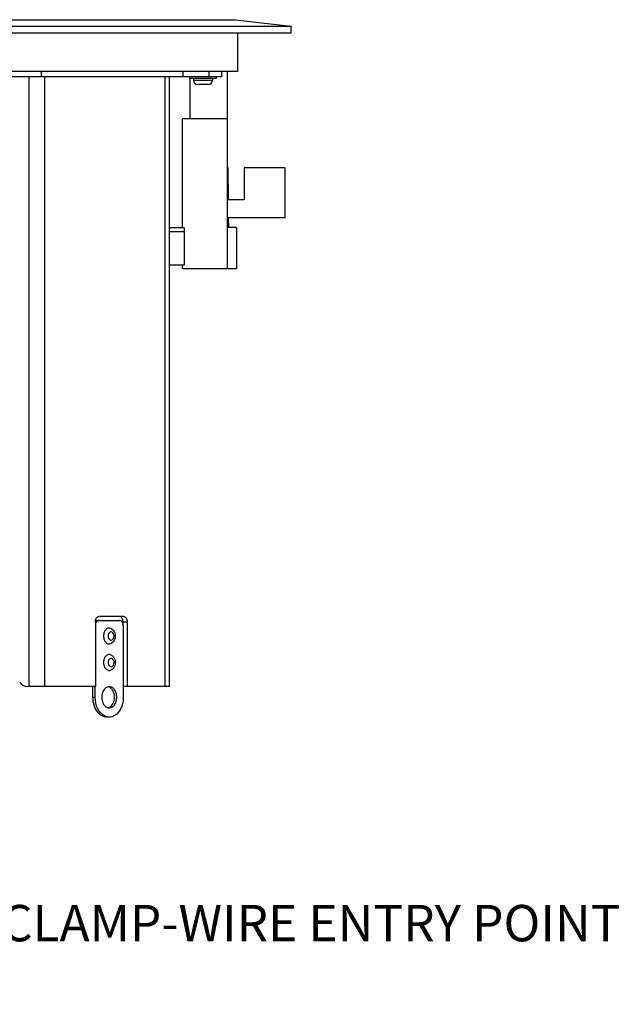
# Model space of a CAD drawing. Units: millimetres. Extents: x 34 to 2558, y 36 to 1646.
# Drawn here: x 443 to 667, y 648 to 1019 of the extents above; entities that cross this region are included whole.
import ezdxf

# ---------------------------------------------------------------- set-up
doc = ezdxf.new("R2010")
doc.units = ezdxf.units.MM
doc.header["$LTSCALE"] = 142.494
doc.layers.get('0').update_dxf_attribs({"linetype": 'CONTINUOUS'})
for name, color, linetype in [('3_ALL_AXES', 7, 'CONTINUOUS'), ('3_AXES_OTHER', 7, 'CONTINUOUS'), ('7_ALL_ROUNDS', 7, 'CONTINUOUS')]:
    doc.layers.add(name, color=color, linetype=linetype)
doc.styles.add('TEXTSTYLE_1', font='gdt', dxfattribs={"width": 0.8})

msp = doc.modelspace()

# ---------------------------------------------------------------- linework, layer by layer
at = {"color": 7, "linetype": 'CONTINUOUS'}
for p, q in [((226.6616729472, 1019.4725683822), (524.2655145528, 1019.4725683822)), ((524.2655145528, 1019.4725683822), (545.3300442092, 1017.0725683822)), ((205.5971432907, 1017.0725683822), (545.3300442093, 1017.0725683822)), ((545.3300442093, 1014.5725683822), (545.3300442093, 1017.0725683822))]:
    msp.add_line(p, q, dxfattribs=at)
at = {"layer": '3_ALL_AXES', "color": 7, "linetype": 'CONTINUOUS'}
for p, q in [((205.5971432907, 1014.5725683822), (545.3300442093, 1014.5725683822)), ((507.0504614623, 997.9725683822), (507.0504614623, 997.2725683822)), ((517.0487391957, 997.2725683822), (507.052183729, 997.2725683822)), ((508.4719614623, 997.2725683822), (508.4719614623, 996.5725683822)), ((515.6289614623, 997.2725683822), (515.6289614623, 996.5725683822)), ((517.0504614623, 997.9725683822), (517.0504614623, 997.2725683822)), ((521.5951651248, 963.5725683822), (521.363904103, 963.5725683822)), ((470.5694558196, 763.9725683822), (470.5694558196, 767.9725683822))]:
    msp.add_line(p, q, dxfattribs=at)
at = {"layer": '3_ALL_AXES', "color": 9, "linetype": 'CONTINUOUS'}
msp.add_line((470.5694558196, 763.9725683822), (471.417983957, 763.9725683822), dxfattribs=at)
at = {"layer": '3_ALL_AXES', "color": 7, "linetype": 'CONTINUOUS'}
msp.add_arc((475.8354058117, 765.8002196943), 2.1761554733, 67.4163480886, 77.540366058, dxfattribs=at)
for points, knots in [([(475.6388926156, 767.6680865122), (475.3704446359, 767.5107872487), (474.3006197575, 766.5718047774), (473.8928576912, 765.0592908965), (473.8928576912, 763.9725683822)], [0, 0, 0, 0, 0.2225820443, 1, 1, 1, 1]), ([(477.8727566785, 766.8009955069), (477.7914440547, 766.9159889223), (477.4639729758, 767.3277582279), (477.0274671404, 767.6616934215), (476.6711189095, 767.8095071954)], [0, 0, 0, 0, 0.2674336217, 1, 1, 1, 1]), ([(479.5497119407, 763.9725683822), (479.5497119407, 764.4878353416), (479.4149981945, 765.4877736209), (478.8230474983, 766.7970734899), (477.9011384367, 767.7291622089), (477.0960858126, 767.9725683822), (476.7212848159, 767.9725683822)], [0, 0, 0, 0, 0.2879697432, 0.5553440702, 0.7905331502, 1, 1, 1, 1]), ([(478.7011838032, 763.9725683822), (478.7011838032, 764.2327862238), (478.6329410838, 765.2200190844), (478.2943994705, 766.2047025519), (477.8727566785, 766.8009955069)], [0, 0, 0, 0, 0.2627071017, 1, 1, 1, 1]), ([(475.8727566785, 756.4725683822), (475.1700111563, 756.4725683822), (473.6605050068, 756.9290455785), (471.9322918002, 758.6767879417), (470.8219155726, 761.1314350154), (470.5694558196, 763.0063299834), (470.5694558196, 763.9725683822)], [0, 0, 0, 0, 0.209467371, 0.4446665809, 0.7119933023, 1, 1, 1, 1]), ([(475.0824747242, 756.83964451), (473.9309204275, 757.3687572313), (471.9641215704, 759.6511400891), (471.417983957, 762.4648201501), (471.417983957, 763.9725683822)], [0, 0, 0, 0, 0.4566758419, 1, 1, 1, 1]), ([(473.8928576912, 763.9725683822), (473.8928576912, 763.1519623417), (474.1929835136, 761.6236111653), (475.2900796999, 760.398277501), (475.9228542392, 760.1353912957)], [0, 0, 0, 0, 0.5449576883, 1, 1, 1, 1]), ([(482.0245856748, 763.9725683822), (482.0245856748, 763.0063299834), (481.7721259219, 761.1314350154), (480.6617496942, 758.6767879417), (478.9335364876, 756.9290455785), (477.4240303381, 756.4725683822), (476.7212848159, 756.4725683822)], [0, 0, 0, 0, 0.2880066977, 0.5553334191, 0.790532629, 1, 1, 1, 1]), ([(476.7212848159, 759.9725683822), (477.0960858126, 759.9725683822), (477.9011384367, 760.2159745554), (478.8230474983, 761.1480632744), (479.4149981945, 762.4573631434), (479.5497119407, 763.4573014228), (479.5497119407, 763.9725683822)], [0, 0, 0, 0, 0.2094668498, 0.4446559298, 0.7120302568, 1, 1, 1, 1]), ([(476.9551488788, 760.2770502521), (477.041978352, 760.3279286838), (477.3932983633, 760.5642810747), (477.6867581944, 760.8812665306), (477.8727566785, 761.1441412574)], [0, 0, 0, 0, 0.2381056266, 1, 1, 1, 1]), ([(477.8727566785, 761.1441412574), (478.0076252402, 761.3347532212), (478.5025326642, 762.1980629991), (478.7011838032, 763.2148583605), (478.7011838032, 763.9725683822)], [0, 0, 0, 0, 0.2355709907, 1, 1, 1, 1])]:
    msp.add_open_spline(points, degree=3, knots=knots, dxfattribs=at)
for points in [[(476.7212848159, 767.9725683822), (476.3464838192, 767.9725683822), (475.9622677726, 767.8575707992), (475.6388926156, 767.6680865122)], [(475.9228542392, 760.1353912957), (476.1736897118, 760.0311816896), (476.4496636158, 759.9725683822), (476.7212848159, 759.9725683822)], [(476.3049226116, 760.0197555928), (476.5326196964, 760.0696232829), (476.7540374486, 760.159207384), (476.9551488788, 760.2770502521)], [(476.7212848159, 756.4725683822), (476.1614789567, 756.4725683822), (475.5911539593, 756.6059180976), (475.0824747242, 756.83964451)]]:
    msp.add_open_spline(points, degree=3, dxfattribs=at)
at = {"layer": '3_AXES_OTHER', "color": 7, "linetype": 'CONTINUOUS'}
for p, q in [((525.1130055265, 1014.5725683822), (525.1130055265, 999.9725683822)), ((525.1130055265, 999.9725683822), (380.81759375, 999.9725683822)), ((451.0231728912, 999.9725683822), (451.0231728912, 997.9725683822)), ((504.46359375, 999.9725683822), (504.46359375, 997.9725683822)), ((519.0504614623, 999.9725683822), (519.0504614623, 997.9725683822)), ((521.363904103, 925.5725683822), (521.363904103, 999.9725683822)), ((519.048050289, 997.9725683822), (384.07759375, 997.9725683822)), ((507.099904103, 997.2725683822), (507.099904103, 982.0725683822)), ((504.2136651248, 982.0725683822), (504.2136651248, 940.9725683822)), ((521.363904103, 982.0725683822), (504.2137702398, 982.0725683822)), ((521.6998875383, 951.5725683822), (521.5951651248, 963.5725683822)), ((543.1500970387, 963.5725683822), (527.6560055265, 963.5725683822)), ((527.6560055265, 963.5725683822), (527.6560055265, 951.5725683822)), ((543.1500970387, 944.9075683822), (543.1500970387, 963.5725683822)), ((527.6560055265, 951.5725683822), (521.363904103, 951.5725683822)), ((521.363904103, 944.9075683822), (543.1500970387, 944.9075683822)), ((521.7914870861, 941.0762998423), (521.7580521121, 944.9075683822)), ((524.7131426835, 941.0725683822), (521.363904103, 941.0725683822)), ((524.7136651248, 941.0725683822), (524.7136651248, 925.5725683822)), ((499.46359375, 926.9725683822), (504.96359375, 926.9725683822)), ((504.2136651248, 926.9725683822), (504.2136651248, 925.5725683822)), ((524.7134948279, 925.5725683822), (504.2151568671, 925.5725683822)), ((483.4482600481, 767.9725683822), (482.0245856748, 767.9725683822))]:
    msp.add_line(p, q, dxfattribs=at)
at = {"layer": '3_AXES_OTHER', "color": 9, "linetype": 'CONTINUOUS'}
msp.add_line((514.4446024656, 997.9725683822), (514.4446024656, 999.9725683822), dxfattribs=at)
at = {"layer": '7_ALL_ROUNDS', "color": 9, "linetype": 'CONTINUOUS'}
for p, q in [((446.5498090101, 767.9725683822), (446.5498090101, 997.9725683822)), ((452.4071001551, 767.9725683822), (452.4071001551, 997.9725683822)), ((497.7744551732, 767.9725683822), (497.7744551732, 997.9725683822)), ((515.6289614623, 996.5725683822), (508.4719614623, 996.5725683822)), ((504.96359375, 939.4725683822), (499.46359375, 939.4725683822)), ((481.8558150869, 792.4725683822), (483.4482600481, 792.4725683822))]:
    msp.add_line(p, q, dxfattribs=at)
at = {"layer": '7_ALL_ROUNDS', "color": 7, "linetype": 'CONTINUOUS'}
for p, q in [((499.46359375, 767.9725683822), (499.46359375, 997.9725683822)), ((514.1289614632, 995.0725683822), (509.9719614615, 995.0725683822)), ((504.96359375, 940.9725683822), (499.46359375, 940.9725683822)), ((504.96359375, 940.9725683822), (504.96359375, 926.9725683822)), ((471.4821432313, 792.4725683822), (471.4821432313, 767.9725683822)), ((471.983669382, 792.9725683822), (480.6103721124, 792.9725683822)), ((482.1071693416, 794.4725683822), (472.9694796495, 794.4725683822)), ((481.8558150869, 792.4725683822), (481.8558150869, 791.8672969393)), ((482.0245856748, 790.9725683822), (482.0245856748, 763.9725683822)), ((483.4482600481, 792.4725683822), (483.4482600481, 767.9725683822)), ((471.4821432313, 767.9725683822), (445.960876535, 767.9725683822)), ((471.417983957, 763.9725683822), (471.417983957, 767.9725683822)), ((499.46359375, 767.9725683822), (483.4482600481, 767.9725683822))]:
    msp.add_line(p, q, dxfattribs=at)
for centre, radius, start, end in [((509.9719614623, 996.5725683822), 1.5, 180, 270), ((514.1289614623, 996.5725683822), 1.5, 270, 360), ((473.9077678296, 792.5232166855), 2.4196788208, 162.7232631032, 164.6357662953), ((475.2994016288, 787.0725957638), 3.6896501402, 358.9158284781, 1.0711760667), ((475.2994016288, 777.0725957638), 3.6896501401, 358.9158284781, 1.0711760669), ((445.960876535, 771.4725683822), 3.5, 210, 270)]:
    msp.add_arc(centre, radius, start, end, dxfattribs=at)
for points in [[(471.4821432313, 792.4725683822), (471.4821432313, 792.7052014814), (471.5129096801, 792.9400070837), (471.5745659415, 793.1643208467)], [(471.5332368902, 792.8682830012), (471.6725227923, 792.9342457918), (471.8295536713, 792.9725683822), (471.983669382, 792.9725683822)], [(472.8321975194, 792.9725683822), (472.644797021, 792.9725683822), (472.4527640817, 792.9149413353), (472.2910014192, 792.8203274472)], [(480.9827976247, 794.3203274472), (480.8210349622, 794.4149413353), (480.6290020229, 794.4725683822), (480.4416015245, 794.4725683822)], [(481.1515682126, 792.8203274472), (480.9898055501, 792.9149413353), (480.7977726108, 792.9725683822), (480.6103721124, 792.9725683822)], [(481.6103721124, 792.3867819445), (481.4888901032, 792.5585834496), (481.3331950992, 792.7140951086), (481.1515682126, 792.8203274472)], [(481.8558150869, 792.4725683822), (481.8558150869, 792.8137011783), (481.7939610925, 793.1623883184), (481.664156736, 793.4778600503)], [(477.4712848159, 789.8788114222), (478.0953207348, 789.5452501929), (478.579836242, 788.8976319904), (478.8039053444, 788.226456187)], [(478.8039053444, 788.226456187), (478.9200648475, 787.8785124188), (478.9815513844, 787.5083262001), (478.9884065076, 787.141568919)], [(478.7995970426, 785.9058834626), (478.5742846424, 785.2395774683), (478.0915988485, 784.5978971395), (477.4712848159, 784.2663253421)], [(478.9883912384, 787.0027830318), (478.9813738678, 786.6318399811), (478.9184434865, 786.2573425828), (478.7995970426, 785.9058834626)], [(477.4712848159, 779.8788114222), (478.0953207348, 779.5452501929), (478.579836242, 778.8976319904), (478.8039053444, 778.226456187)], [(478.9883912384, 777.0027830318), (478.9813738678, 776.6318399811), (478.9184434865, 776.2573425828), (478.7995970426, 775.9058834626)], [(478.8039053444, 778.226456187), (478.9200648475, 777.8785124188), (478.9815513844, 777.5083262001), (478.9884065076, 777.141568919)], [(478.7995970426, 775.9058834626), (478.5742846424, 775.2395774683), (478.0915988485, 774.5978971395), (477.4712848159, 774.2663253421)]]:
    msp.add_open_spline(points, degree=3, dxfattribs=at)
for points, knots in [([(472.2910014192, 792.8203274472), (472.2027634497, 792.7687176551), (471.8445119729, 792.4932878637), (471.6227128198, 792.0698873307), (471.5256345545, 791.7379352469)], [0, 0, 0, 0, 0.2281358397, 1, 1, 1, 1]), ([(471.5972613838, 793.2418303228), (471.7012618856, 793.5761103961), (472.0244163682, 794.175299015), (472.6733445874, 794.4725683822), (472.9694796495, 794.4725683822)], [0, 0, 0, 0, 0.5417424597, 1, 1, 1, 1]), ([(481.664156736, 793.4778600503), (481.6264097936, 793.5695988303), (481.4674236479, 793.8967172684), (481.211823429, 794.1863718019), (480.9827976247, 794.3203274472)], [0, 0, 0, 0, 0.2721375301, 1, 1, 1, 1]), ([(482.0245856748, 790.9725683822), (482.0245856748, 791.102677303), (481.9904643151, 791.5962937333), (481.8211935085, 792.088635467), (481.6103721124, 792.3867819445)], [0, 0, 0, 0, 0.2627071017, 1, 1, 1, 1]), ([(482.1071693416, 794.4725683822), (482.4791514767, 794.4725683822), (483.2887248665, 793.8540314264), (483.4482600481, 792.9617830279), (483.4482600481, 792.4725683822)], [0, 0, 0, 0, 0.4319362814, 1, 1, 1, 1]), ([(477.4712596162, 789.8787157615), (477.1708146057, 790.0392751723), (476.4170546693, 790.1778993207), (475.3909933527, 789.5619289044), (474.7482957403, 788.4461597583), (474.5999644724, 787.5440975017), (474.5999644724, 787.0725683822)], [0, 0, 0, 0, 0.2137605589, 0.4390051809, 0.7041169974, 1, 1, 1, 1]), ([(474.5999644724, 787.0725683822), (474.5999644724, 786.601039263), (474.7482957402, 785.6989770068), (475.390993352, 784.5832078604), (476.4170546689, 783.9672374437), (477.1708146055, 784.1058615921), (477.4712596162, 784.2664210028)], [0, 0, 0, 0, 0.2958830024, 0.5609948189, 0.786239441, 1, 1, 1, 1]), ([(477.4712596162, 779.8787157615), (477.1708146057, 780.0392751723), (476.4170546693, 780.1778993207), (475.3909933527, 779.5619289044), (474.7482957403, 778.4461597583), (474.5999644724, 777.5440975017), (474.5999644724, 777.0725683822)], [0, 0, 0, 0, 0.2137605589, 0.4390051809, 0.7041169974, 1, 1, 1, 1]), ([(474.5999644724, 777.0725683822), (474.5999644724, 776.601039263), (474.7482957402, 775.6989770068), (475.390993352, 774.5832078604), (476.4170546689, 773.9672374437), (477.1708146055, 774.1058615921), (477.4712596162, 774.2664210028)], [0, 0, 0, 0, 0.2958830024, 0.5609948189, 0.786239441, 1, 1, 1, 1])]:
    msp.add_open_spline(points, degree=3, knots=knots, dxfattribs=at)
at = {"layer": '7_ALL_ROUNDS', "color": 9, "linetype": 'CONTINUOUS'}
for points, knots in [([(478.1295478464, 788.3100975551), (477.982623341, 788.4764378369), (477.5830640796, 788.7448536985), (476.8568785814, 788.5454443308), (476.4086856116, 787.9003559943), (476.3070712535, 787.359870158), (476.3070712535, 787.0725683822)], [0, 0, 0, 0, 0.2292704609, 0.4462079689, 0.7032045174, 1, 1, 1, 1]), ([(478.5497119407, 787.0725683822), (478.5497119407, 787.1899437325), (478.5153545595, 787.6281186468), (478.3434567598, 788.0679210113), (478.1295478464, 788.3100975551)], [0, 0, 0, 0, 0.2664622085, 1, 1, 1, 1]), ([(476.3070712535, 787.0725683822), (476.3070712535, 786.7852665619), (476.4086856358, 786.2447806564), (476.8568787464, 785.5996922635), (477.5830644454, 785.4002830988), (477.9826236686, 785.668699179), (478.1295481501, 785.8350395534)], [0, 0, 0, 0, 0.2967954836, 0.5537920186, 0.7707295185, 1, 1, 1, 1]), ([(478.1295481501, 785.8350395534), (478.197255274, 785.9116940919), (478.4498725456, 786.2766156563), (478.5497119407, 786.7338129999), (478.5497119407, 787.0725683822)], [0, 0, 0, 0, 0.2319001, 1, 1, 1, 1]), ([(478.1295478464, 778.3100975551), (477.982623341, 778.4764378369), (477.5830640796, 778.7448536985), (476.8568785814, 778.5454443308), (476.4086856116, 777.9003559943), (476.3070712535, 777.359870158), (476.3070712535, 777.0725683822)], [0, 0, 0, 0, 0.2292704609, 0.4462079689, 0.7032045174, 1, 1, 1, 1]), ([(476.3070712535, 777.0725683822), (476.3070712535, 776.7852665619), (476.4086856358, 776.2447806564), (476.8568787464, 775.5996922635), (477.5830644454, 775.4002830988), (477.9826236686, 775.668699179), (478.1295481501, 775.8350395534)], [0, 0, 0, 0, 0.2967954836, 0.5537920186, 0.7707295185, 1, 1, 1, 1]), ([(478.5497119407, 777.0725683822), (478.5497119407, 777.1899437325), (478.5153545595, 777.6281186468), (478.3434567598, 778.0679210113), (478.1295478464, 778.3100975551)], [0, 0, 0, 0, 0.2664622085, 1, 1, 1, 1]), ([(478.1295481501, 775.8350395534), (478.197255274, 775.9116940919), (478.4498725456, 776.2766156563), (478.5497119407, 776.7338129999), (478.5497119407, 777.0725683822)], [0, 0, 0, 0, 0.2319001, 1, 1, 1, 1])]:
    msp.add_open_spline(points, degree=3, knots=knots, dxfattribs=at)

# ---------------------------------------------------------------- texts
at = {"color": 2, "linetype": 'CONTINUOUS', "insert": (383.8874067455, 685.6603615794), "char_height": 13.716, "width": 301.9814498141, "attachment_point": 1, "line_spacing_factor": 0.9, "style": 'TEXTSTYLE_1'}
msp.add_mtext('{\\Fgdt;n}\\Fgothic.ttf;16.1 CLAMP-WIRE ENTRY POINT\\P[0.63]', dxfattribs=at)

doc.saveas('drawing.dxf')
